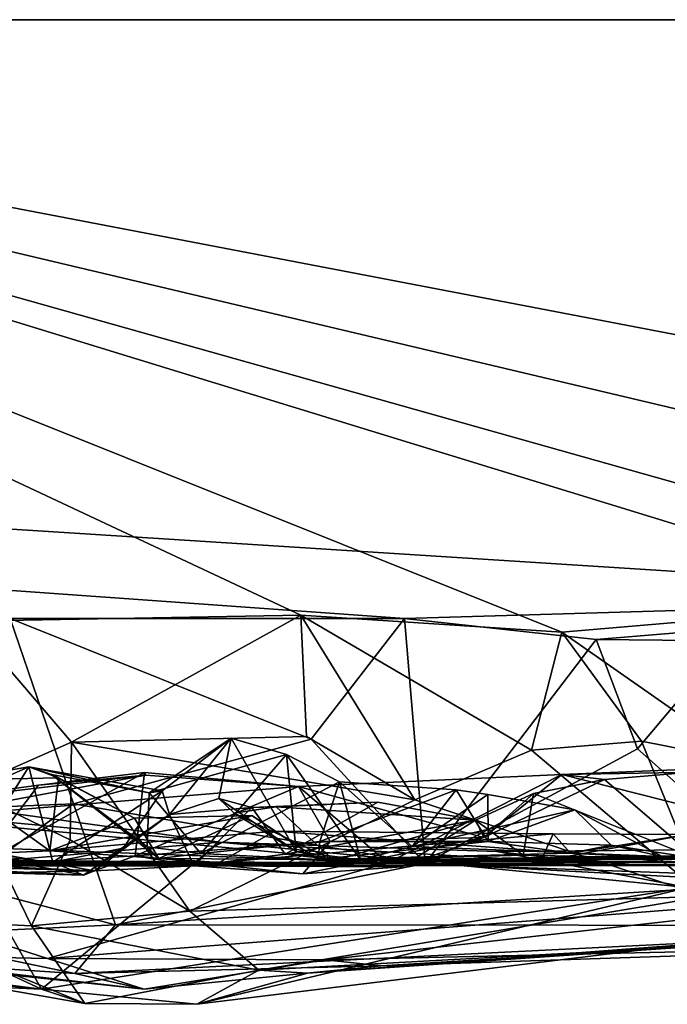
# Model space of a CAD drawing. Extents: x -48 to 48, y -0.1 to 0.4.
# Drawn here: x 41.5 to 41.7, y -0.1 to 0.4 of the extents above; entities that cross this region are included whole.
import ezdxf

# ---------------------------------------------------------------- set-up
doc = ezdxf.new("R2010")
doc.units = 0

msp = doc.modelspace()

# ---------------------------------------------------------------- linework, layer by layer
for points in [[(41.44802, 0.0931, 0.68732), (41.62293, 0.09309, 0.68836), (37.89843, 0.35863, 0.68751)], [(37.89843, 0.35863, 0.68751), (41.62293, 0.09309, 0.68836), (41.92973, 0.10208, 0.68753)], [(37.89843, 0.35863, 0.68751), (41.92973, 0.10208, 0.68753), (43.91127, 0.35863, 0.68742)], [(43.91127, 0.35863, 0.68742), (41.01397, 0.35863, -0.6875), (37.89843, 0.35863, 0.68751)], [(41.69279, 0.0871, -0.69151), (41.57706, 0.09453, -0.68812), (41.01397, 0.35863, -0.6875)], [(41.01397, 0.35863, -0.6875), (41.98505, 0.08509, -0.69093), (41.85406, 0.10085, -0.68878)], [(43.91127, 0.35863, 0.68742), (43.36514, 0.35863, -0.6875), (41.01397, 0.35863, -0.6875)], [(41.01397, 0.35863, -0.6875), (41.57706, 0.09453, -0.68812), (41.42924, 0.09189, -0.6879)], [(41.01397, 0.35863, -0.6875), (41.85406, 0.10085, -0.68878), (41.69279, 0.0871, -0.69151)], [(41.98505, 0.08509, -0.69093), (41.01397, 0.35863, -0.6875), (42.1293, 0.09477, -0.68643)], [(41.01397, 0.35863, -0.6875), (42.37292, 0.09842, -0.68757), (42.1293, 0.09477, -0.68643)], [(41.01397, 0.35863, -0.6875), (43.36514, 0.35863, -0.6875), (42.37292, 0.09842, -0.68757)], [(41.92973, 0.10208, 0.68753), (41.62293, 0.09309, 0.68836), (41.70806, 0.08377, 0.68878)], [(41.69279, 0.0871, -0.69151), (41.85406, 0.10085, -0.68878), (41.77527, 0.02937, -0.68928)], [(41.92973, 0.10208, 0.68753), (41.70806, 0.08377, 0.68878), (41.7667, 0.08315, 0.68954)], [(41.41574, 0.00846, 0.69014), (41.47614, 0.01096, 0.7035), (41.44802, 0.0931, 0.68732)], [(41.42924, 0.09189, -0.6879), (41.47525, 0.03828, -0.70219), (41.42789, 0.01743, -0.69042)], [(41.42924, 0.09189, -0.6879), (41.57706, 0.09453, -0.68812), (41.47525, 0.03828, -0.70219)], [(41.58153, 0.03965, 0.70076), (41.44802, 0.0931, 0.68732), (41.47614, 0.01096, 0.7035)], [(41.62293, 0.09309, 0.68836), (41.44802, 0.0931, 0.68732), (41.58153, 0.03965, 0.70076)], [(41.57706, 0.09453, -0.68812), (41.57952, 0.04074, -0.70096), (41.47525, 0.03828, -0.70219)], [(41.57706, 0.09453, -0.68812), (41.62762, 0.01269, -0.69052), (41.57952, 0.04074, -0.70096)], [(41.69279, 0.0871, -0.69151), (41.67934, 0.03464, -0.68898), (41.57706, 0.09453, -0.68812)], [(41.57706, 0.09453, -0.68812), (41.67934, 0.03464, -0.68898), (41.62762, 0.01269, -0.69052)], [(41.58153, 0.03965, 0.70076), (41.63219, -0.01549, 0.68737), (41.62293, 0.09309, 0.68836)], [(41.70806, 0.08377, 0.68878), (41.62293, 0.09309, 0.68836), (41.63219, -0.01549, 0.68737)], [(41.70806, 0.08377, 0.68878), (41.63219, -0.01549, 0.68737), (41.72633, 0.03528, 0.69901)], [(41.69279, 0.0871, -0.69151), (41.72813, 0.03874, -0.70094), (41.67934, 0.03464, -0.68898)], [(41.69279, 0.0871, -0.69151), (41.77527, 0.02937, -0.68928), (41.72813, 0.03874, -0.70094)], [(41.72633, 0.03528, 0.69901), (41.7667, 0.08315, 0.68954), (41.70806, 0.08377, 0.68878)], [(41.79335, -0.02407, 0.68569), (41.7667, 0.08315, 0.68954), (41.72633, 0.03528, 0.69901)], [(41.57952, 0.04074, -0.70096), (41.62762, 0.01269, -0.69052), (41.47525, 0.03828, -0.70219)], [(41.58153, 0.03965, 0.70076), (41.47614, 0.01096, 0.7035), (41.63219, -0.01549, 0.68737)], [(41.50966, 0.01575, 0.00019), (41.57063, 0.03284, -0.00836), (41.54614, 0.03998, 0.04114)], [(41.50966, 0.01575, 0.00019), (41.54614, 0.03998, 0.04114), (41.51546, 0.01666, 0.0176)], [(41.51546, 0.01666, 0.0176), (41.54614, 0.03998, 0.04114), (41.51873, 0.00612, 0.12801)], [(41.51873, 0.00612, 0.12801), (41.54614, 0.03998, 0.04114), (41.54066, 0.01331, 0.12183)], [(41.54066, 0.01331, 0.12183), (41.54614, 0.03998, 0.04114), (41.57495, -0.01023, 0.05848)], [(41.57495, -0.01023, 0.05848), (41.54614, 0.03998, 0.04114), (41.57063, 0.03284, -0.00836)], [(41.42789, 0.01743, -0.69042), (41.47525, 0.03828, -0.70219), (41.47463, -0.00511, -0.69994)], [(41.47525, 0.03828, -0.70219), (41.52781, -0.03671, -0.68734), (41.47463, -0.00511, -0.69994)], [(41.47525, 0.03828, -0.70219), (41.62762, 0.01269, -0.69052), (41.52781, -0.03671, -0.68734)], [(41.63219, -0.01549, 0.68737), (41.79335, -0.02407, 0.68569), (41.72633, 0.03528, 0.69901)], [(41.75603, -0.03019, -0.6873), (41.67934, 0.03464, -0.68898), (41.72813, 0.03874, -0.70094)], [(41.72813, 0.03874, -0.70094), (41.77527, 0.02937, -0.68928), (41.75603, -0.03019, -0.6873)], [(41.50966, 0.01575, 0.00019), (41.53263, -0.01107, -0.03852), (41.57063, 0.03284, -0.00836)], [(41.59416, 0.02062, -0.05489), (41.57063, 0.03284, -0.00836), (41.53263, -0.01107, -0.03852)], [(41.6034, -0.01399, 0.0051), (41.57495, -0.01023, 0.05848), (41.57063, 0.03284, -0.00836)], [(41.6034, -0.01399, 0.0051), (41.57063, 0.03284, -0.00836), (41.59416, 0.02062, -0.05489)], [(41.67934, 0.03464, -0.68898), (41.75603, -0.03019, -0.6873), (41.62762, 0.01269, -0.69052)], [(41.42168, 0.02137, -0.04626), (41.46949, 0.02237, -0.08281), (41.45631, 0.02731, -0.03266)], [(41.4324, 0.01672, -0.03141), (41.42168, 0.02137, -0.04626), (41.45631, 0.02731, -0.03266)], [(41.45631, 0.02731, -0.03266), (41.46703, -0.015, 0.0068), (41.43196, -0.01137, -0.00653)], [(41.45631, 0.02731, -0.03266), (41.43196, -0.01137, -0.00653), (41.4324, 0.01672, -0.03141)], [(41.51546, 0.01666, 0.0176), (41.45631, 0.02731, -0.03266), (41.50966, 0.01575, 0.00019)], [(41.46638, 0.02398, -0.04963), (41.45631, 0.02731, -0.03266), (41.46949, 0.02237, -0.08281)], [(41.50966, 0.01575, 0.00019), (41.45631, 0.02731, -0.03266), (41.46638, 0.02398, -0.04963)], [(41.46703, -0.015, 0.0068), (41.45631, 0.02731, -0.03266), (41.51546, 0.01666, 0.0176)], [(41.69272, 0.0239, 0.50831), (41.78188, 0.02754, 0.50533), (41.8475, 0.02661, 0.50696)], [(41.69272, 0.0239, 0.50831), (41.71166, 0.02171, 0.47291), (41.78188, 0.02754, 0.50533)], [(41.88544, -0.02487, 0.55095), (41.69272, 0.0239, 0.50831), (41.8475, 0.02661, 0.50696)], [(41.75266, -0.0135, 0.44488), (41.78188, 0.02754, 0.50533), (41.71166, 0.02171, 0.47291)], [(41.3863, 0.00907, 0.5022), (41.46066, 0.01921, 0.49215), (41.5083, 0.02358, 0.5028)], [(41.5083, 0.02358, 0.5028), (41.4055, 0.00457, 0.51697), (41.3863, 0.00907, 0.5022)], [(41.5083, 0.02358, 0.5028), (41.57594, 0.0186, 0.50243), (41.4055, 0.00457, 0.51697)], [(41.46571, -0.00998, -0.1109), (41.46949, 0.02237, -0.08281), (41.42168, 0.02137, -0.04626)], [(41.43354, -0.01648, 0.44881), (41.50352, -0.0122, 0.40726), (41.50758, 0.0248, 0.46022)], [(41.43354, -0.01648, 0.44881), (41.50758, 0.0248, 0.46022), (41.46066, 0.01921, 0.49215)], [(41.5083, 0.02358, 0.5028), (41.46066, 0.01921, 0.49215), (41.50758, 0.0248, 0.46022)], [(41.46571, -0.00998, -0.1109), (41.50323, 0.00449, -0.11011), (41.46949, 0.02237, -0.08281)], [(41.50966, 0.01575, 0.00019), (41.46638, 0.02398, -0.04963), (41.50888, -0.00821, -0.03577)], [(41.46638, 0.02398, -0.04963), (41.46949, 0.02237, -0.08281), (41.50323, 0.00449, -0.11011)], [(41.46638, 0.02398, -0.04963), (41.50323, 0.00449, -0.11011), (41.51403, -0.01338, -0.08068)], [(41.46638, 0.02398, -0.04963), (41.51403, -0.01338, -0.08068), (41.50888, -0.00821, -0.03577)], [(41.50758, 0.0248, 0.46022), (41.50352, -0.0122, 0.40726), (41.57594, 0.0186, 0.50243)], [(41.50758, 0.0248, 0.46022), (41.57594, 0.0186, 0.50243), (41.5083, 0.02358, 0.5028)], [(41.69272, 0.0239, 0.50831), (41.61556, -0.01533, 0.53274), (41.57594, 0.0186, 0.50243)], [(41.65816, -0.00401, 0.47711), (41.69272, 0.0239, 0.50831), (41.57594, 0.0186, 0.50243)], [(41.88544, -0.02487, 0.55095), (41.61556, -0.01533, 0.53274), (41.69272, 0.0239, 0.50831)], [(41.69272, 0.0239, 0.50831), (41.65816, -0.00401, 0.47711), (41.71166, 0.02171, 0.47291)], [(41.37669, -0.01372, -0.07569), (41.46571, -0.00998, -0.1109), (41.42168, 0.02137, -0.04626)], [(41.46066, 0.01921, 0.49215), (41.3863, 0.00907, 0.5022), (41.43354, -0.01648, 0.44881)], [(41.61556, -0.01533, 0.53274), (41.4055, 0.00457, 0.51697), (41.57594, 0.0186, 0.50243)], [(41.50352, -0.0122, 0.40726), (41.59006, -0.00573, 0.47619), (41.57594, 0.0186, 0.50243)], [(41.59416, 0.02062, -0.05489), (41.53263, -0.01107, -0.03852), (41.58543, -0.00584, -0.10238)], [(41.65816, -0.00401, 0.47711), (41.57594, 0.0186, 0.50243), (41.59006, -0.00573, 0.47619)], [(41.59416, 0.02062, -0.05489), (41.58543, -0.00584, -0.10238), (41.64592, 0.01706, -0.11865)], [(41.59416, 0.02062, -0.05489), (41.64592, 0.01706, -0.11865), (41.62636, -0.00802, -0.05763)], [(41.62636, -0.00802, -0.05763), (41.6034, -0.01399, 0.0051), (41.59416, 0.02062, -0.05489)], [(41.68025, 0.01544, 0.43242), (41.71166, 0.02171, 0.47291), (41.65816, -0.00401, 0.47711)], [(41.71166, 0.02171, 0.47291), (41.68025, 0.01544, 0.43242), (41.75266, -0.0135, 0.44488)], [(41.45751, -0.04326, -0.68629), (41.38912, -0.03991, -0.68543), (41.42789, 0.01743, -0.69042)], [(41.47463, -0.00511, -0.69994), (41.45751, -0.04326, -0.68629), (41.42789, 0.01743, -0.69042)], [(41.51546, 0.01666, 0.0176), (41.4981, -0.00875, 0.02789), (41.46703, -0.015, 0.0068)], [(41.51546, 0.01666, 0.0176), (41.51873, 0.00612, 0.12801), (41.4981, -0.00875, 0.02789)], [(41.50966, 0.01575, 0.00019), (41.50888, -0.00821, -0.03577), (41.53263, -0.01107, -0.03852)], [(41.55527, 0.00934, 0.26723), (41.51873, 0.00612, 0.12801), (41.54066, 0.01331, 0.12183)], [(41.54742, 0.00679, 0.16694), (41.54066, 0.01331, 0.12183), (41.57495, -0.01023, 0.05848)], [(41.54742, 0.00679, 0.16694), (41.55527, 0.00934, 0.26723), (41.54066, 0.01331, 0.12183)], [(41.58543, -0.00584, -0.10238), (41.6601, -0.00583, -0.16245), (41.64592, 0.01706, -0.11865)], [(41.62636, -0.00802, -0.05763), (41.64592, 0.01706, -0.11865), (41.6599, 0.01499, -0.12899)], [(41.62636, -0.00802, -0.05763), (41.6599, 0.01499, -0.12899), (41.69849, 0.00826, -0.15502)], [(41.6599, 0.01499, -0.12899), (41.64592, 0.01706, -0.11865), (41.6601, -0.00583, -0.16245)], [(41.65451, 0.00366, 0.40875), (41.68025, 0.01544, 0.43242), (41.65816, -0.00401, 0.47711)], [(41.67557, -0.01184, 0.39002), (41.68025, 0.01544, 0.43242), (41.65451, 0.00366, 0.40875)], [(41.69849, 0.00826, -0.15502), (41.6599, 0.01499, -0.12899), (41.6601, -0.00583, -0.16245)], [(41.67557, -0.01184, 0.39002), (41.75266, -0.0135, 0.44488), (41.68025, 0.01544, 0.43242)], [(41.41574, 0.00846, 0.69014), (41.42609, -0.02492, 0.6886), (41.47614, 0.01096, 0.7035)], [(41.42609, -0.02492, 0.6886), (41.49476, -0.04279, 0.68633), (41.47614, 0.01096, 0.7035)], [(41.63219, -0.01549, 0.68737), (41.47614, 0.01096, 0.7035), (41.49476, -0.04279, 0.68633)], [(41.55527, 0.00934, 0.26723), (41.52962, -0.01664, 0.32676), (41.51873, 0.00612, 0.12801)], [(41.75603, -0.03019, -0.6873), (41.52781, -0.03671, -0.68734), (41.62762, 0.01269, -0.69052)], [(41.56998, -0.01141, 0.36291), (41.52962, -0.01664, 0.32676), (41.55527, 0.00934, 0.26723)], [(41.56604, 0.00964, 0.27106), (41.55527, 0.00934, 0.26723), (41.54742, 0.00679, 0.16694)], [(41.5916, -0.01418, 0.24958), (41.56604, 0.00964, 0.27106), (41.54742, 0.00679, 0.16694)], [(41.56604, 0.00964, 0.27106), (41.61119, 0.01165, 0.36411), (41.55527, 0.00934, 0.26723)], [(41.56998, -0.01141, 0.36291), (41.55527, 0.00934, 0.26723), (41.61119, 0.01165, 0.36411)], [(41.65451, 0.00366, 0.40875), (41.61119, 0.01165, 0.36411), (41.56604, 0.00964, 0.27106)], [(41.5916, -0.01418, 0.24958), (41.65451, 0.00366, 0.40875), (41.56604, 0.00964, 0.27106)], [(41.61119, 0.01165, 0.36411), (41.65451, 0.00366, 0.40875), (41.56998, -0.01141, 0.36291)], [(41.29523, -0.00334, 0.51793), (41.4055, 0.00457, 0.51697), (41.61556, -0.01533, 0.53274)], [(41.41822, 0.00547, -0.47216), (41.30368, 0.00232, -0.47408), (41.46198, -0.07128, -0.59047)], [(41.41822, 0.00547, -0.47216), (41.54089, -0.00603, -0.48928), (41.43774, 0.00831, -0.44737)], [(41.54089, -0.00603, -0.48928), (41.41822, 0.00547, -0.47216), (41.46198, -0.07128, -0.59047)], [(41.44491, -0.01419, -0.40787), (41.43774, 0.00831, -0.44737), (41.54089, -0.00603, -0.48928)], [(41.46571, -0.00998, -0.1109), (41.56542, -0.00126, -0.16923), (41.55518, 0.00569, -0.153)], [(41.46571, -0.00998, -0.1109), (41.55518, 0.00569, -0.153), (41.50323, 0.00449, -0.11011)], [(41.48062, -0.02068, 0.03093), (41.4981, -0.00875, 0.02789), (41.51873, 0.00612, 0.12801)], [(41.51873, 0.00612, 0.12801), (41.48552, -0.01875, 0.17973), (41.48062, -0.02068, 0.03093)], [(41.51873, 0.00612, 0.12801), (41.52962, -0.01664, 0.32676), (41.48552, -0.01875, 0.17973)], [(41.51403, -0.01338, -0.08068), (41.50323, 0.00449, -0.11011), (41.55518, 0.00569, -0.153)], [(41.58469, -0.01371, -0.1321), (41.51403, -0.01338, -0.08068), (41.55518, 0.00569, -0.153)], [(41.5916, -0.01418, 0.24958), (41.54742, 0.00679, 0.16694), (41.57495, -0.01023, 0.05848)], [(41.58469, -0.01371, -0.1321), (41.55518, 0.00569, -0.153), (41.56542, -0.00126, -0.16923)], [(41.62636, -0.00802, -0.05763), (41.69849, 0.00826, -0.15502), (41.73724, -0.01252, -0.15808)], [(41.69849, 0.00826, -0.15502), (41.6601, -0.00583, -0.16245), (41.71471, -0.00741, -0.18315)], [(41.73724, -0.01252, -0.15808), (41.69849, 0.00826, -0.15502), (41.71471, -0.00741, -0.18315)], [(41.30368, 0.00232, -0.47408), (41.26612, -0.04625, -0.54857), (41.46198, -0.07128, -0.59047)], [(41.62167, -0.01704, 0.43167), (41.56998, -0.01141, 0.36291), (41.65451, 0.00366, 0.40875)], [(41.67557, -0.01184, 0.39002), (41.65451, 0.00366, 0.40875), (41.5916, -0.01418, 0.24958)], [(41.65451, 0.00366, 0.40875), (41.65816, -0.00401, 0.47711), (41.62167, -0.01704, 0.43167)], [(41.46457, -0.05775, 0.58343), (41.29523, -0.00334, 0.51793), (41.61556, -0.01533, 0.53274)], [(41.46457, -0.05775, 0.58343), (41.37276, -0.05571, 0.58606), (41.29523, -0.00334, 0.51793)], [(41.46571, -0.00998, -0.1109), (41.54072, -0.01518, -0.19172), (41.56542, -0.00126, -0.16923)], [(41.6889, -0.00234, -0.22696), (41.56542, -0.00126, -0.16923), (41.54072, -0.01518, -0.19172)], [(41.54072, -0.01518, -0.19172), (41.68351, -0.01453, -0.25142), (41.6889, -0.00234, -0.22696)], [(41.69656, -0.01099, -0.20138), (41.58469, -0.01371, -0.1321), (41.56542, -0.00126, -0.16923)], [(41.69656, -0.01099, -0.20138), (41.56542, -0.00126, -0.16923), (41.6889, -0.00234, -0.22696)], [(41.65816, -0.00401, 0.47711), (41.57784, -0.02007, 0.43611), (41.62167, -0.01704, 0.43167)], [(41.57784, -0.02007, 0.43611), (41.65816, -0.00401, 0.47711), (41.59006, -0.00573, 0.47619)], [(41.6889, -0.00234, -0.22696), (41.68351, -0.01453, -0.25142), (41.74874, -0.00271, -0.24913)], [(41.74874, -0.00271, -0.24913), (41.68351, -0.01453, -0.25142), (41.7995, -0.01478, -0.29132)], [(41.69656, -0.01099, -0.20138), (41.6889, -0.00234, -0.22696), (41.74874, -0.00271, -0.24913)], [(41.69656, -0.01099, -0.20138), (41.74874, -0.00271, -0.24913), (41.75965, -0.01433, -0.2231)], [(41.44491, -0.01419, -0.40787), (41.54089, -0.00603, -0.48928), (41.71287, -0.01605, -0.48098)], [(41.45751, -0.04326, -0.68629), (41.47463, -0.00511, -0.69994), (41.52781, -0.03671, -0.68734)], [(41.54089, -0.00603, -0.48928), (41.46198, -0.07128, -0.59047), (41.74879, -0.02616, -0.52535)], [(41.57784, -0.02007, 0.43611), (41.59006, -0.00573, 0.47619), (41.50352, -0.0122, 0.40726)], [(41.53263, -0.01107, -0.03852), (41.50888, -0.00821, -0.03577), (41.51403, -0.01338, -0.08068)], [(41.53263, -0.01107, -0.03852), (41.58469, -0.01371, -0.1321), (41.58543, -0.00584, -0.10238)], [(41.66396, -0.01029, -0.50312), (41.54089, -0.00603, -0.48928), (41.74879, -0.02616, -0.52535)], [(41.66396, -0.01029, -0.50312), (41.71287, -0.01605, -0.48098), (41.54089, -0.00603, -0.48928)], [(41.58469, -0.01371, -0.1321), (41.69656, -0.01099, -0.20138), (41.6601, -0.00583, -0.16245)], [(41.58469, -0.01371, -0.1321), (41.6601, -0.00583, -0.16245), (41.58543, -0.00584, -0.10238)], [(41.73724, -0.01252, -0.15808), (41.6034, -0.01399, 0.0051), (41.62636, -0.00802, -0.05763)], [(41.6601, -0.00583, -0.16245), (41.69656, -0.01099, -0.20138), (41.71471, -0.00741, -0.18315)], [(41.75965, -0.01433, -0.2231), (41.71471, -0.00741, -0.18315), (41.69656, -0.01099, -0.20138)], [(41.75965, -0.01433, -0.2231), (41.73724, -0.01252, -0.15808), (41.71471, -0.00741, -0.18315)], [(41.36524, -0.01547, 0.37874), (41.44822, -0.01218, 0.17324), (41.48552, -0.01875, 0.17973)], [(41.46571, -0.00998, -0.1109), (41.37669, -0.01372, -0.07569), (41.54072, -0.01518, -0.19172)], [(41.39482, -0.01647, 0.09514), (41.43196, -0.01137, -0.00653), (41.48062, -0.02068, 0.03093)], [(41.48062, -0.02068, 0.03093), (41.43196, -0.01137, -0.00653), (41.46703, -0.015, 0.0068)], [(41.43354, -0.01648, 0.44881), (41.48552, -0.01875, 0.17973), (41.50352, -0.0122, 0.40726)], [(41.44822, -0.01218, 0.17324), (41.44282, -0.01976, 0.10947), (41.48552, -0.01875, 0.17973)], [(41.4981, -0.00875, 0.02789), (41.48062, -0.02068, 0.03093), (41.46703, -0.015, 0.0068)], [(41.50352, -0.0122, 0.40726), (41.48552, -0.01875, 0.17973), (41.52962, -0.01664, 0.32676)], [(41.50352, -0.0122, 0.40726), (41.52962, -0.01664, 0.32676), (41.57784, -0.02007, 0.43611)], [(41.58469, -0.01371, -0.1321), (41.53263, -0.01107, -0.03852), (41.51403, -0.01338, -0.08068)], [(41.56998, -0.01141, 0.36291), (41.62167, -0.01704, 0.43167), (41.52962, -0.01664, 0.32676)], [(41.6034, -0.01399, 0.0051), (41.5916, -0.01418, 0.24958), (41.57495, -0.01023, 0.05848)], [(41.5916, -0.01418, 0.24958), (41.78355, -0.01156, 0.23977), (41.86723, -0.01294, 0.30905)], [(41.5916, -0.01418, 0.24958), (41.74189, -0.01293, 0.13953), (41.78355, -0.01156, 0.23977)], [(41.75266, -0.0135, 0.44488), (41.67557, -0.01184, 0.39002), (41.5916, -0.01418, 0.24958)], [(41.5916, -0.01418, 0.24958), (41.74681, -0.0136, 0.05231), (41.74189, -0.01293, 0.13953)], [(41.75266, -0.0135, 0.44488), (41.5916, -0.01418, 0.24958), (41.86723, -0.01294, 0.30905)], [(41.6034, -0.01399, 0.0051), (41.73724, -0.01252, -0.15808), (41.87059, -0.01546, -0.22434)], [(41.6034, -0.01399, 0.0051), (41.87059, -0.01546, -0.22434), (41.81601, -0.01304, -0.05207)], [(41.74681, -0.0136, 0.05231), (41.6034, -0.01399, 0.0051), (41.81601, -0.01304, -0.05207)], [(41.66396, -0.01029, -0.50312), (41.78619, -0.00927, -0.51009), (41.71287, -0.01605, -0.48098)], [(41.74879, -0.02616, -0.52535), (41.78619, -0.00927, -0.51009), (41.66396, -0.01029, -0.50312)], [(41.78619, -0.00927, -0.51009), (41.86946, -0.01574, -0.505), (41.71287, -0.01605, -0.48098)], [(41.73724, -0.01252, -0.15808), (41.75965, -0.01433, -0.2231), (41.87059, -0.01546, -0.22434)], [(41.37669, -0.01372, -0.07569), (41.27408, -0.01499, -0.28193), (41.54072, -0.01518, -0.19172)], [(41.27408, -0.01499, -0.28193), (41.27892, -0.01678, -0.31731), (41.54072, -0.01518, -0.19172)], [(41.27892, -0.01678, -0.31731), (41.44491, -0.01419, -0.40787), (41.71287, -0.01605, -0.48098)], [(41.68351, -0.01453, -0.25142), (41.27892, -0.01678, -0.31731), (41.7995, -0.01478, -0.29132)], [(41.54072, -0.01518, -0.19172), (41.27892, -0.01678, -0.31731), (41.68351, -0.01453, -0.25142)], [(41.27892, -0.01678, -0.31731), (41.96731, -0.01641, -0.46853), (41.7995, -0.01478, -0.29132)], [(41.71287, -0.01605, -0.48098), (41.96731, -0.01641, -0.46853), (41.27892, -0.01678, -0.31731)], [(41.36524, -0.01547, 0.37874), (41.48552, -0.01875, 0.17973), (41.43354, -0.01648, 0.44881)], [(41.44282, -0.01976, 0.10947), (41.39482, -0.01647, 0.09514), (41.48062, -0.02068, 0.03093)], [(41.46457, -0.05775, 0.58343), (41.61556, -0.01533, 0.53274), (41.88544, -0.02487, 0.55095)], [(41.63219, -0.01549, 0.68737), (41.49476, -0.04279, 0.68633), (41.79335, -0.02407, 0.68569)], [(41.62167, -0.01704, 0.43167), (41.57784, -0.02007, 0.43611), (41.52962, -0.01664, 0.32676)], [(41.5916, -0.01418, 0.24958), (41.6034, -0.01399, 0.0051), (41.74681, -0.0136, 0.05231)], [(41.96731, -0.01641, -0.46853), (41.71287, -0.01605, -0.48098), (41.86946, -0.01574, -0.505)], [(41.48552, -0.01875, 0.17973), (41.44282, -0.01976, 0.10947), (41.48062, -0.02068, 0.03093)], [(41.49476, -0.04279, 0.68633), (41.42609, -0.02492, 0.6886), (41.3957, -0.04745, 0.67163)], [(41.74879, -0.02616, -0.52535), (41.46198, -0.07128, -0.59047), (41.53085, -0.07799, -0.61867)], [(41.46457, -0.05775, 0.58343), (41.88544, -0.02487, 0.55095), (41.58772, -0.0583, 0.59863)], [(41.79335, -0.02407, 0.68569), (41.49476, -0.04279, 0.68633), (41.90603, -0.04303, 0.66535)], [(41.74879, -0.02616, -0.52535), (41.53085, -0.07799, -0.61867), (41.74679, -0.05156, -0.58792)], [(41.58772, -0.0583, 0.59863), (41.88544, -0.02487, 0.55095), (41.90868, -0.05109, 0.61601)], [(41.75603, -0.03019, -0.6873), (41.55841, -0.06292, -0.63977), (41.52781, -0.03671, -0.68734)], [(41.75589, -0.052, -0.63254), (41.55841, -0.06292, -0.63977), (41.75603, -0.03019, -0.6873)], [(41.55841, -0.06292, -0.63977), (41.45751, -0.04326, -0.68629), (41.52781, -0.03671, -0.68734)], [(41.45751, -0.04326, -0.68629), (41.48124, -0.07764, -0.64415), (41.38912, -0.03991, -0.68543)], [(41.48124, -0.07764, -0.64415), (41.42133, -0.06709, -0.64083), (41.38912, -0.03991, -0.68543)], [(41.49476, -0.04279, 0.68633), (41.3957, -0.04745, 0.67163), (41.47676, -0.0644, 0.65767)], [(41.48124, -0.07764, -0.64415), (41.45751, -0.04326, -0.68629), (41.55841, -0.06292, -0.63977)], [(41.49476, -0.04279, 0.68633), (41.47676, -0.0644, 0.65767), (41.90603, -0.04303, 0.66535)], [(41.90603, -0.04303, 0.66535), (41.47676, -0.0644, 0.65767), (41.61257, -0.06098, 0.64074)], [(41.90603, -0.04303, 0.66535), (41.61257, -0.06098, 0.64074), (41.90868, -0.05109, 0.61601)], [(41.26612, -0.04625, -0.54857), (41.28189, -0.06335, -0.60001), (41.46198, -0.07128, -0.59047)], [(41.3957, -0.04745, 0.67163), (41.38551, -0.05828, 0.63854), (41.47676, -0.0644, 0.65767)], [(41.57989, -0.0642, -0.60414), (41.74679, -0.05156, -0.58792), (41.53085, -0.07799, -0.61867)], [(41.75589, -0.052, -0.63254), (41.57989, -0.0642, -0.60414), (41.55841, -0.06292, -0.63977)], [(41.57989, -0.0642, -0.60414), (41.75589, -0.052, -0.63254), (41.74679, -0.05156, -0.58792)], [(41.61257, -0.06098, 0.64074), (41.58772, -0.0583, 0.59863), (41.90868, -0.05109, 0.61601)], [(41.37276, -0.05571, 0.58606), (41.46457, -0.05775, 0.58343), (41.50753, -0.07135, 0.62447)], [(41.38551, -0.05828, 0.63854), (41.37276, -0.05571, 0.58606), (41.50753, -0.07135, 0.62447)], [(41.47676, -0.0644, 0.65767), (41.38551, -0.05828, 0.63854), (41.50753, -0.07135, 0.62447)], [(41.58772, -0.0583, 0.59863), (41.50753, -0.07135, 0.62447), (41.46457, -0.05775, 0.58343)], [(41.47676, -0.0644, 0.65767), (41.50753, -0.07135, 0.62447), (41.61257, -0.06098, 0.64074)], [(41.61257, -0.06098, 0.64074), (41.50753, -0.07135, 0.62447), (41.58772, -0.0583, 0.59863)], [(41.28189, -0.06335, -0.60001), (41.42133, -0.06709, -0.64083), (41.46198, -0.07128, -0.59047)], [(41.53085, -0.07799, -0.61867), (41.48124, -0.07764, -0.64415), (41.55841, -0.06292, -0.63977)], [(41.57989, -0.0642, -0.60414), (41.53085, -0.07799, -0.61867), (41.55841, -0.06292, -0.63977)], [(41.46198, -0.07128, -0.59047), (41.42133, -0.06709, -0.64083), (41.48124, -0.07764, -0.64415)], [(41.46198, -0.07128, -0.59047), (41.48124, -0.07764, -0.64415), (41.53085, -0.07799, -0.61867)]]:
    msp.add_3dface(points)

doc.saveas('drawing.dxf')
